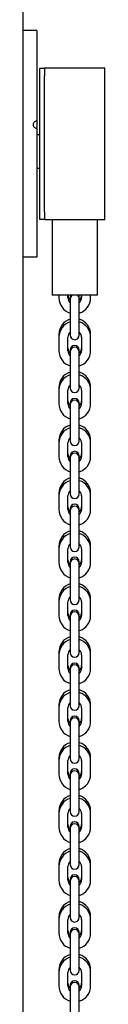
# Model space of a CAD drawing. Units: millimetres. Extents: x 0 to 2100, y 0 to 2970.
# Drawn here: x 1586 to 1591, y 2182 to 2247 of the extents above; entities that cross this region are included whole.
import ezdxf

# ---------------------------------------------------------------- set-up
doc = ezdxf.new("R2010")
doc.units = ezdxf.units.MM
doc.header["$LTSCALE"] = 100

msp = doc.modelspace()

# ---------------------------------------------------------------- linework, layer by layer
at = {"color": 7, "linetype": 'Continuous', "lineweight": 25}
for p, q in [((1585.571, 2198.574), (1585.571, 2248.201)), ((1586.491, 2246.79), (1585.571, 2246.79)), ((1586.491, 2246.79), (1585.571, 2246.79)), ((1586.491, 2246.79), (1586.491, 2245.806)), ((1586.491, 2245.806), (1586.491, 2240.805)), ((1586.691, 2244.29), (1586.991, 2244.29)), ((1586.691, 2243.79), (1586.691, 2244.29)), ((1586.991, 2244.29), (1586.991, 2243.79)), ((1590.991, 2244.29), (1586.991, 2244.29)), ((1590.991, 2234.29), (1590.991, 2244.29)), ((1586.691, 2234.79), (1586.691, 2243.79)), ((1586.991, 2234.79), (1586.991, 2243.79)), ((1586.491, 2240.805), (1586.491, 2240.319)), ((1586.491, 2240.319), (1586.491, 2231.79)), ((1586.691, 2239.89), (1586.491, 2239.89)), ((1586.491, 2237.69), (1586.691, 2237.69)), ((1586.691, 2234.29), (1586.691, 2234.79)), ((1586.991, 2234.79), (1586.991, 2234.29)), ((1586.991, 2234.29), (1586.691, 2234.29)), ((1586.991, 2234.29), (1590.991, 2234.29)), ((1587.491, 2234.29), (1587.491, 2229.29)), ((1590.491, 2229.29), (1590.491, 2234.29)), ((1586.491, 2231.79), (1585.571, 2231.79)), ((1590.491, 2229.29), (1587.491, 2229.29)), ((1587.941, 2229.29), (1587.941, 2229.11)), ((1588.541, 2229.11), (1588.541, 2229.29)), ((1588.691, 2229.159), (1588.691, 2229.04)), ((1588.691, 2229.04), (1588.691, 2228.29)), ((1589.291, 2229.04), (1589.291, 2229.159)), ((1589.291, 2228.29), (1589.291, 2229.04)), ((1589.441, 2229.29), (1589.441, 2229.11)), ((1590.041, 2229.11), (1590.041, 2229.29)), ((1588.691, 2228.29), (1588.691, 2227.39)), ((1589.291, 2227.39), (1589.291, 2228.29)), ((1588.691, 2227.39), (1588.691, 2226.64)), ((1589.291, 2226.64), (1589.291, 2227.39)), ((1587.941, 2226.689), (1587.941, 2226.51)), ((1587.941, 2226.51), (1587.941, 2225.61)), ((1588.541, 2225.61), (1588.541, 2226.51)), ((1589.441, 2226.51), (1589.441, 2225.61)), ((1590.041, 2226.51), (1590.041, 2226.689)), ((1590.041, 2225.61), (1590.041, 2226.51)), ((1588.691, 2225.659), (1588.691, 2225.54)), ((1589.291, 2225.54), (1589.291, 2225.659)), ((1588.691, 2225.54), (1588.691, 2224.79)), ((1589.291, 2224.79), (1589.291, 2225.54)), ((1588.691, 2224.79), (1588.691, 2223.89)), ((1589.291, 2223.89), (1589.291, 2224.79)), ((1588.691, 2223.89), (1588.691, 2223.14)), ((1589.291, 2223.14), (1589.291, 2223.89)), ((1587.941, 2223.189), (1587.941, 2223.01)), ((1590.041, 2223.01), (1590.041, 2223.189)), ((1587.941, 2223.01), (1587.941, 2222.11)), ((1588.541, 2222.11), (1588.541, 2223.01)), ((1589.441, 2223.01), (1589.441, 2222.11)), ((1590.041, 2222.11), (1590.041, 2223.01)), ((1588.691, 2222.159), (1588.691, 2222.04)), ((1588.691, 2222.04), (1588.691, 2221.29)), ((1589.291, 2222.04), (1589.291, 2222.159)), ((1589.291, 2221.29), (1589.291, 2222.04)), ((1588.691, 2221.29), (1588.691, 2220.39)), ((1589.291, 2220.39), (1589.291, 2221.29)), ((1588.691, 2220.39), (1588.691, 2219.64)), ((1589.291, 2219.64), (1589.291, 2220.39)), ((1587.941, 2219.689), (1587.941, 2219.51)), ((1587.941, 2219.51), (1587.941, 2218.61)), ((1588.541, 2218.61), (1588.541, 2219.51)), ((1589.441, 2219.51), (1589.441, 2218.61)), ((1590.041, 2219.51), (1590.041, 2219.689)), ((1590.041, 2218.61), (1590.041, 2219.51)), ((1588.691, 2218.659), (1588.691, 2218.54)), ((1588.691, 2218.54), (1588.691, 2217.79)), ((1589.291, 2218.54), (1589.291, 2218.659)), ((1589.291, 2217.79), (1589.291, 2218.54)), ((1588.691, 2217.79), (1588.691, 2216.89)), ((1589.291, 2216.89), (1589.291, 2217.79)), ((1588.691, 2216.89), (1588.691, 2216.14)), ((1589.291, 2216.14), (1589.291, 2216.89)), ((1587.941, 2216.189), (1587.941, 2216.01)), ((1587.941, 2216.01), (1587.941, 2215.11)), ((1588.541, 2215.11), (1588.541, 2216.01)), ((1589.441, 2216.01), (1589.441, 2215.11)), ((1590.041, 2216.01), (1590.041, 2216.189)), ((1590.041, 2215.11), (1590.041, 2216.01)), ((1588.691, 2215.159), (1588.691, 2215.04)), ((1588.691, 2215.04), (1588.691, 2214.29)), ((1589.291, 2215.04), (1589.291, 2215.159)), ((1589.291, 2214.29), (1589.291, 2215.04)), ((1588.691, 2214.29), (1588.691, 2213.39)), ((1589.291, 2213.39), (1589.291, 2214.29)), ((1588.691, 2213.39), (1588.691, 2212.64)), ((1589.291, 2212.64), (1589.291, 2213.39)), ((1587.941, 2212.689), (1587.941, 2212.51)), ((1590.041, 2212.51), (1590.041, 2212.689)), ((1587.941, 2212.51), (1587.941, 2211.61)), ((1588.541, 2211.61), (1588.541, 2212.51)), ((1589.441, 2212.51), (1589.441, 2211.61)), ((1590.041, 2211.61), (1590.041, 2212.51)), ((1588.691, 2211.659), (1588.691, 2211.54)), ((1588.691, 2211.54), (1588.691, 2210.79)), ((1589.291, 2211.54), (1589.291, 2211.659)), ((1589.291, 2210.79), (1589.291, 2211.54)), ((1588.691, 2210.79), (1588.691, 2209.89)), ((1589.291, 2209.89), (1589.291, 2210.79)), ((1588.691, 2209.89), (1588.691, 2209.14)), ((1589.291, 2209.14), (1589.291, 2209.89)), ((1587.941, 2209.189), (1587.941, 2209.01)), ((1587.941, 2209.01), (1587.941, 2208.11)), ((1588.541, 2208.11), (1588.541, 2209.01)), ((1589.441, 2209.01), (1589.441, 2208.11)), ((1590.041, 2209.01), (1590.041, 2209.189)), ((1590.041, 2208.11), (1590.041, 2209.01)), ((1588.691, 2208.159), (1588.691, 2208.04)), ((1589.291, 2208.04), (1589.291, 2208.159)), ((1588.691, 2208.04), (1588.691, 2207.29)), ((1589.291, 2207.29), (1589.291, 2208.04)), ((1588.691, 2207.29), (1588.691, 2206.39)), ((1589.291, 2206.39), (1589.291, 2207.29)), ((1588.691, 2206.39), (1588.691, 2205.64)), ((1589.291, 2205.64), (1589.291, 2206.39)), ((1587.941, 2205.689), (1587.941, 2205.51)), ((1587.941, 2205.51), (1587.941, 2204.61)), ((1588.541, 2204.61), (1588.541, 2205.51)), ((1589.441, 2205.51), (1589.441, 2204.61)), ((1590.041, 2205.51), (1590.041, 2205.689)), ((1590.041, 2204.61), (1590.041, 2205.51)), ((1588.691, 2204.659), (1588.691, 2204.54)), ((1588.691, 2204.54), (1588.691, 2203.79)), ((1589.291, 2204.54), (1589.291, 2204.659)), ((1589.291, 2203.79), (1589.291, 2204.54)), ((1588.691, 2203.79), (1588.691, 2202.89)), ((1589.291, 2202.89), (1589.291, 2203.79)), ((1588.691, 2202.89), (1588.691, 2202.14)), ((1589.291, 2202.14), (1589.291, 2202.89)), ((1587.941, 2202.189), (1587.941, 2202.01)), ((1587.941, 2202.01), (1587.941, 2201.11)), ((1588.541, 2201.11), (1588.541, 2202.01)), ((1589.441, 2202.01), (1589.441, 2201.11)), ((1590.041, 2202.01), (1590.041, 2202.189)), ((1590.041, 2201.11), (1590.041, 2202.01)), ((1588.691, 2201.159), (1588.691, 2201.04)), ((1588.691, 2201.04), (1588.691, 2200.29)), ((1589.291, 2201.04), (1589.291, 2201.159)), ((1589.291, 2200.29), (1589.291, 2201.04)), ((1588.691, 2200.29), (1588.691, 2199.39)), ((1589.291, 2199.39), (1589.291, 2200.29)), ((1588.691, 2199.39), (1588.691, 2198.64)), ((1589.291, 2198.64), (1589.291, 2199.39)), ((1585.571, 2148.947), (1585.571, 2198.574)), ((1587.941, 2198.689), (1587.941, 2198.51)), ((1587.941, 2198.51), (1587.941, 2197.61)), ((1588.541, 2197.61), (1588.541, 2198.51)), ((1589.441, 2198.51), (1589.441, 2197.61)), ((1590.041, 2198.51), (1590.041, 2198.689)), ((1590.041, 2197.61), (1590.041, 2198.51)), ((1588.691, 2197.659), (1588.691, 2197.54)), ((1589.291, 2197.54), (1589.291, 2197.659)), ((1588.691, 2197.54), (1588.691, 2196.79)), ((1589.291, 2196.79), (1589.291, 2197.54)), ((1588.691, 2196.79), (1588.691, 2195.89)), ((1589.291, 2195.89), (1589.291, 2196.79)), ((1588.691, 2195.89), (1588.691, 2195.14)), ((1589.291, 2195.14), (1589.291, 2195.89)), ((1587.941, 2195.189), (1587.941, 2195.01)), ((1590.041, 2195.01), (1590.041, 2195.189)), ((1587.941, 2195.01), (1587.941, 2194.11)), ((1588.541, 2194.11), (1588.541, 2195.01)), ((1589.441, 2195.01), (1589.441, 2194.11)), ((1590.041, 2194.11), (1590.041, 2195.01)), ((1588.691, 2194.159), (1588.691, 2194.04)), ((1588.691, 2194.04), (1588.691, 2193.29)), ((1589.291, 2194.04), (1589.291, 2194.159)), ((1589.291, 2193.29), (1589.291, 2194.04)), ((1588.691, 2193.29), (1588.691, 2192.39)), ((1589.291, 2192.39), (1589.291, 2193.29)), ((1588.691, 2192.39), (1588.691, 2191.64)), ((1589.291, 2191.64), (1589.291, 2192.39)), ((1587.941, 2191.689), (1587.941, 2191.51)), ((1587.941, 2191.51), (1587.941, 2190.61)), ((1588.541, 2190.61), (1588.541, 2191.51)), ((1589.441, 2191.51), (1589.441, 2190.61)), ((1590.041, 2191.51), (1590.041, 2191.689)), ((1590.041, 2190.61), (1590.041, 2191.51)), ((1588.691, 2190.659), (1588.691, 2190.54)), ((1588.691, 2190.54), (1588.691, 2189.79)), ((1589.291, 2190.54), (1589.291, 2190.659)), ((1589.291, 2189.79), (1589.291, 2190.54)), ((1588.691, 2189.79), (1588.691, 2188.89)), ((1589.291, 2188.89), (1589.291, 2189.79)), ((1588.691, 2188.89), (1588.691, 2188.14)), ((1589.291, 2188.14), (1589.291, 2188.89)), ((1587.941, 2188.189), (1587.941, 2188.01)), ((1587.941, 2188.01), (1587.941, 2187.11)), ((1588.541, 2187.11), (1588.541, 2188.01)), ((1589.441, 2188.01), (1589.441, 2187.11)), ((1590.041, 2188.01), (1590.041, 2188.189)), ((1590.041, 2187.11), (1590.041, 2188.01)), ((1588.691, 2187.159), (1588.691, 2187.04)), ((1588.691, 2187.04), (1588.691, 2186.29)), ((1589.291, 2187.04), (1589.291, 2187.159)), ((1589.291, 2186.29), (1589.291, 2187.04)), ((1588.691, 2186.29), (1588.691, 2185.39)), ((1589.291, 2185.39), (1589.291, 2186.29)), ((1588.691, 2185.39), (1588.691, 2184.64)), ((1589.291, 2184.64), (1589.291, 2185.39)), ((1587.941, 2184.689), (1587.941, 2184.51)), ((1590.041, 2184.51), (1590.041, 2184.689)), ((1587.941, 2184.51), (1587.941, 2183.61)), ((1588.541, 2183.61), (1588.541, 2184.51)), ((1589.441, 2184.51), (1589.441, 2183.61)), ((1590.041, 2183.61), (1590.041, 2184.51)), ((1588.691, 2183.659), (1588.691, 2183.54)), ((1588.691, 2183.54), (1588.691, 2182.79)), ((1589.291, 2183.54), (1589.291, 2183.659)), ((1589.291, 2182.79), (1589.291, 2183.54)), ((1588.691, 2182.79), (1588.691, 2181.89)), ((1589.291, 2181.89), (1589.291, 2182.79))]:
    msp.add_line(p, q, dxfattribs=at)
at = {"color": 7, "linetype": 'Continuous', "lineweight": 25, "flags": 128}
for points in [[(1588.721, 2229.29), (1588.709, 2229.261), (1588.691, 2229.159)], [(1589.291, 2229.159), (1589.273, 2229.261), (1589.261, 2229.29)]]:
    msp.add_lwpolyline(points, dxfattribs=at)
at = {"color": 7, "linetype": 'Continuous', "lineweight": 25}
for centre, radius, start, end in [((1588.991, 2229.11), 1.05, 180, 253.39845), ((1588.991, 2229.289), 0.45, 180, 228.18969), ((1588.991, 2229.11), 0.45, 180, 228.18969), ((1588.991, 2229.04), 0.3, 123.55731, 180), ((1588.991, 2229.04), 0.3, 0, 56.44269), ((1588.991, 2229.289), 0.45, 311.81031, 0), ((1588.991, 2229.11), 0.45, 311.81031, 0), ((1588.991, 2229.11), 1.05, 286.60155, 0), ((1588.991, 2226.689), 1.05, 106.60155, 180), ((1588.991, 2226.689), 1.05, 0, 73.39845), ((1588.991, 2226.51), 1.05, 106.60155, 180), ((1588.991, 2226.51), 1.05, 0, 73.39845), ((1588.991, 2226.51), 0.45, 131.81031, 180), ((1588.991, 2226.64), 0.3, 180, 0), ((1588.991, 2226.51), 0.45, 0, 48.18969), ((1588.991, 2225.789), 0.45, 180, 228.18969), ((1588.991, 2225.659), 0.3, 0, 180), ((1588.991, 2225.54), 0.3, 0, 180), ((1588.991, 2225.789), 0.45, 311.81031, 0), ((1588.991, 2225.61), 1.05, 180, 253.39845), ((1588.991, 2225.61), 0.45, 180, 228.18969), ((1588.991, 2225.61), 0.45, 311.81031, 0), ((1588.991, 2225.61), 1.05, 286.60155, 0), ((1588.991, 2223.189), 1.05, 106.60155, 180), ((1588.991, 2223.01), 1.05, 106.60155, 180), ((1588.991, 2223.189), 1.05, 0, 73.39845), ((1588.991, 2223.01), 1.05, 0, 73.39845), ((1588.991, 2223.01), 0.45, 131.81031, 180), ((1588.991, 2223.14), 0.3, 180, 0), ((1588.991, 2223.01), 0.45, 0, 48.18969), ((1588.991, 2222.159), 0.3, 0, 180), ((1588.991, 2222.11), 1.05, 180, 253.39845), ((1588.991, 2222.289), 0.45, 180, 228.18969), ((1588.991, 2222.11), 0.45, 180, 228.18969), ((1588.991, 2222.04), 0.3, 0, 180), ((1588.991, 2222.289), 0.45, 311.81031, 0), ((1588.991, 2222.11), 0.45, 311.81031, 0), ((1588.991, 2222.11), 1.05, 286.60155, 0), ((1588.991, 2219.689), 1.05, 106.60155, 180), ((1588.991, 2219.51), 1.05, 106.60155, 180), ((1588.991, 2219.689), 1.05, 0, 73.39845), ((1588.991, 2219.51), 1.05, 0, 73.39845), ((1588.991, 2219.51), 0.45, 131.81031, 180), ((1588.991, 2219.51), 0.45, 0, 48.18969), ((1588.991, 2219.64), 0.3, 180, 0), ((1588.991, 2218.61), 1.05, 180, 253.39845), ((1588.991, 2218.789), 0.45, 180, 228.18969), ((1588.991, 2218.61), 0.45, 180, 228.18969), ((1588.991, 2218.659), 0.3, 0, 180), ((1588.991, 2218.54), 0.3, 0, 180), ((1588.991, 2218.789), 0.45, 311.81031, 0), ((1588.991, 2218.61), 0.45, 311.81031, 0), ((1588.991, 2218.61), 1.05, 286.60155, 0), ((1588.991, 2216.189), 1.05, 106.60155, 180), ((1588.991, 2216.189), 1.05, 0, 73.39845), ((1588.991, 2216.01), 1.05, 106.60155, 180), ((1588.991, 2216.01), 1.05, 0, 73.39845), ((1588.991, 2216.01), 0.45, 131.81031, 180), ((1588.991, 2216.14), 0.3, 180, 0), ((1588.991, 2216.01), 0.45, 0, 48.18969), ((1588.991, 2215.289), 0.45, 180, 228.18969), ((1588.991, 2215.159), 0.3, 0, 180), ((1588.991, 2215.04), 0.3, 0, 180), ((1588.991, 2215.289), 0.45, 311.81031, 0), ((1588.991, 2215.11), 1.05, 180, 253.39845), ((1588.991, 2215.11), 0.45, 180, 228.18969), ((1588.991, 2215.11), 0.45, 311.81031, 0), ((1588.991, 2215.11), 1.05, 286.60155, 0), ((1588.991, 2212.689), 1.05, 106.60155, 180), ((1588.991, 2212.51), 1.05, 106.60155, 180), ((1588.991, 2212.689), 1.05, 0, 73.39845), ((1588.991, 2212.51), 1.05, 0, 73.39845), ((1588.991, 2212.51), 0.45, 131.81031, 180), ((1588.991, 2212.64), 0.3, 180, 0), ((1588.991, 2212.51), 0.45, 0, 48.18969), ((1588.991, 2211.61), 1.05, 180, 253.39845), ((1588.991, 2211.789), 0.45, 180, 228.18969), ((1588.991, 2211.61), 0.45, 180, 228.18969), ((1588.991, 2211.659), 0.3, 0, 180), ((1588.991, 2211.54), 0.3, 0, 180), ((1588.991, 2211.789), 0.45, 311.81031, 0), ((1588.991, 2211.61), 0.45, 311.81031, 0), ((1588.991, 2211.61), 1.05, 286.60155, 0), ((1588.991, 2209.189), 1.05, 106.60155, 180), ((1588.991, 2209.189), 1.05, 0, 73.39845), ((1588.991, 2209.01), 1.05, 106.60155, 180), ((1588.991, 2209.01), 1.05, 0, 73.39845), ((1588.991, 2209.01), 0.45, 131.81031, 180), ((1588.991, 2209.14), 0.3, 180, 0), ((1588.991, 2209.01), 0.45, 0, 48.18969), ((1588.991, 2208.11), 1.05, 180, 253.39845), ((1588.991, 2208.289), 0.45, 180, 228.18969), ((1588.991, 2208.11), 0.45, 180, 228.18969), ((1588.991, 2208.159), 0.3, 0, 180), ((1588.991, 2208.04), 0.3, 0, 180), ((1588.991, 2208.289), 0.45, 311.81031, 0), ((1588.991, 2208.11), 0.45, 311.81031, 0), ((1588.991, 2208.11), 1.05, 286.60155, 0), ((1588.991, 2205.689), 1.05, 106.60155, 180), ((1588.991, 2205.51), 1.05, 106.60155, 180), ((1588.991, 2205.689), 1.05, 0, 73.39845), ((1588.991, 2205.51), 1.05, 0, 73.39845), ((1588.991, 2205.51), 0.45, 131.81031, 180), ((1588.991, 2205.64), 0.3, 180, 0), ((1588.991, 2205.51), 0.45, 0, 48.18969), ((1588.991, 2204.659), 0.3, 0, 180), ((1588.991, 2204.54), 0.3, 0, 180), ((1588.991, 2204.61), 1.05, 180, 253.39845), ((1588.991, 2204.789), 0.45, 180, 228.18969), ((1588.991, 2204.61), 0.45, 180, 228.18969), ((1588.991, 2204.789), 0.45, 311.81031, 0), ((1588.991, 2204.61), 0.45, 311.81031, 0), ((1588.991, 2204.61), 1.05, 286.60155, 0), ((1588.991, 2202.189), 1.05, 106.60155, 180), ((1588.991, 2202.01), 1.05, 106.60155, 180), ((1588.991, 2202.189), 1.05, 0, 73.39845), ((1588.991, 2202.01), 1.05, 0, 73.39845), ((1588.991, 2202.01), 0.45, 131.81031, 180), ((1588.991, 2202.01), 0.45, 0, 48.18969), ((1588.991, 2202.14), 0.3, 180, 0), ((1588.991, 2201.11), 1.05, 180, 253.39845), ((1588.991, 2201.289), 0.45, 180, 228.18969), ((1588.991, 2201.11), 0.45, 180, 228.18969), ((1588.991, 2201.159), 0.3, 0, 180), ((1588.991, 2201.04), 0.3, 0, 180), ((1588.991, 2201.289), 0.45, 311.81031, 0), ((1588.991, 2201.11), 0.45, 311.81031, 0), ((1588.991, 2201.11), 1.05, 286.60155, 0), ((1588.991, 2198.689), 1.05, 106.60155, 180), ((1588.991, 2198.689), 1.05, 0, 73.39845), ((1588.991, 2198.51), 1.05, 106.60155, 180), ((1588.991, 2198.51), 1.05, 0, 73.39845), ((1588.991, 2198.51), 0.45, 131.81031, 180), ((1588.991, 2198.64), 0.3, 180, 0), ((1588.991, 2198.51), 0.45, 0, 48.18969), ((1588.991, 2197.789), 0.45, 180, 228.18969), ((1588.991, 2197.659), 0.3, 0, 180), ((1588.991, 2197.54), 0.3, 0, 180), ((1588.991, 2197.789), 0.45, 311.81031, 0), ((1588.991, 2197.61), 1.05, 180, 253.39845), ((1588.991, 2197.61), 0.45, 180, 228.18969), ((1588.991, 2197.61), 0.45, 311.81031, 0), ((1588.991, 2197.61), 1.05, 286.60155, 0), ((1588.991, 2195.189), 1.05, 106.60155, 180), ((1588.991, 2195.01), 1.05, 106.60155, 180), ((1588.991, 2195.189), 1.05, 0, 73.39845), ((1588.991, 2195.01), 1.05, 0, 73.39845), ((1588.991, 2195.01), 0.45, 131.81031, 180), ((1588.991, 2195.14), 0.3, 180, 0), ((1588.991, 2195.01), 0.45, 0, 48.18969), ((1588.991, 2194.159), 0.3, 0, 180), ((1588.991, 2194.11), 1.05, 180, 253.39845), ((1588.991, 2194.289), 0.45, 180, 228.18969), ((1588.991, 2194.11), 0.45, 180, 228.18969), ((1588.991, 2194.04), 0.3, 0, 180), ((1588.991, 2194.289), 0.45, 311.81031, 0), ((1588.991, 2194.11), 0.45, 311.81031, 0), ((1588.991, 2194.11), 1.05, 286.60155, 0), ((1588.991, 2191.689), 1.05, 106.60155, 180), ((1588.991, 2191.51), 1.05, 106.60155, 180), ((1588.991, 2191.689), 1.05, 0, 73.39845), ((1588.991, 2191.51), 1.05, 0, 73.39845), ((1588.991, 2191.51), 0.45, 131.81031, 180), ((1588.991, 2191.51), 0.45, 0, 48.18969), ((1588.991, 2191.64), 0.3, 180, 0), ((1588.991, 2190.61), 1.05, 180, 253.39845), ((1588.991, 2190.789), 0.45, 180, 228.18969), ((1588.991, 2190.61), 0.45, 180, 228.18969), ((1588.991, 2190.659), 0.3, 0, 180), ((1588.991, 2190.54), 0.3, 0, 180), ((1588.991, 2190.789), 0.45, 311.81031, 0), ((1588.991, 2190.61), 0.45, 311.81031, 0), ((1588.991, 2190.61), 1.05, 286.60155, 0), ((1588.991, 2188.189), 1.05, 106.60155, 180), ((1588.991, 2188.189), 1.05, 0, 73.39845), ((1588.991, 2188.01), 1.05, 106.60155, 180), ((1588.991, 2188.01), 1.05, 0, 73.39845), ((1588.991, 2188.01), 0.45, 131.81031, 180), ((1588.991, 2188.14), 0.3, 180, 0), ((1588.991, 2188.01), 0.45, 0, 48.18969), ((1588.991, 2187.289), 0.45, 180, 228.18969), ((1588.991, 2187.159), 0.3, 0, 180), ((1588.991, 2187.04), 0.3, 0, 180), ((1588.991, 2187.289), 0.45, 311.81031, 0), ((1588.991, 2187.11), 1.05, 180, 253.39845), ((1588.991, 2187.11), 0.45, 180, 228.18969), ((1588.991, 2187.11), 0.45, 311.81031, 0), ((1588.991, 2187.11), 1.05, 286.60155, 0), ((1588.991, 2184.689), 1.05, 106.60155, 180), ((1588.991, 2184.51), 1.05, 106.60155, 180), ((1588.991, 2184.689), 1.05, 0, 73.39845), ((1588.991, 2184.51), 1.05, 0, 73.39845), ((1588.991, 2184.51), 0.45, 131.81031, 180), ((1588.991, 2184.64), 0.3, 180, 0), ((1588.991, 2184.51), 0.45, 0, 48.18969), ((1588.991, 2183.61), 1.05, 180, 253.39845), ((1588.991, 2183.789), 0.45, 180, 228.18969), ((1588.991, 2183.61), 0.45, 180, 228.18969), ((1588.991, 2183.659), 0.3, 0, 180), ((1588.991, 2183.54), 0.3, 0, 180), ((1588.991, 2183.789), 0.45, 311.81031, 0), ((1588.991, 2183.61), 0.45, 311.81031, 0), ((1588.991, 2183.61), 1.05, 286.60155, 0)]:
    msp.add_arc(centre, radius, start, end, dxfattribs=at)
msp.add_open_spline([(1586.491, 2240.805), (1586.463, 2240.802), (1586.407, 2240.797), (1586.332, 2240.755), (1586.275, 2240.694), (1586.242, 2240.618), (1586.238, 2240.535), (1586.262, 2240.455), (1586.312, 2240.387), (1586.382, 2240.339), (1586.445, 2240.321), (1586.482, 2240.32), (1586.491, 2240.319)], degree=3, knots=[0, 0, 0, 0, 0.107235, 0.214491, 0.321839, 0.42929, 0.536719, 0.644059, 0.751358, 0.858687, 0.966045, 1, 1, 1, 1], dxfattribs=at)

doc.saveas('drawing.dxf')
